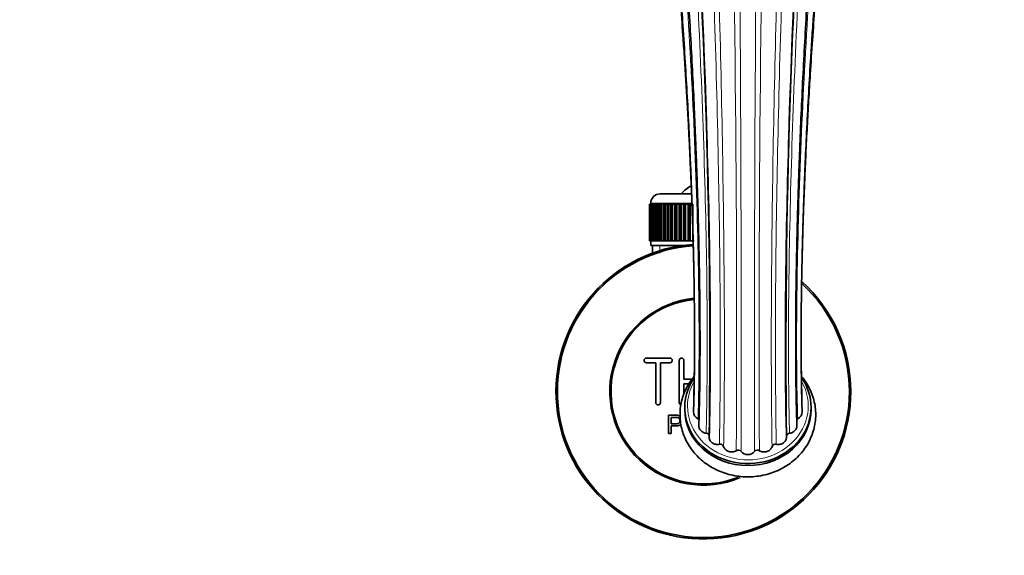
# Model space of a CAD drawing. Units: millimetres. Extents: x 0 to 1606, y 0 to 2167.
# Drawn here: x 734 to 945, y 473 to 587 of the extents above; entities that cross this region are included whole.
import ezdxf
from ezdxf import colors
from ezdxf.entities.mleader import LeaderData, LeaderLine
from ezdxf.math import Vec2, Vec3

# ---------------------------------------------------------------- set-up
doc = ezdxf.new("R2010")
doc.units = ezdxf.units.MM
doc.layers.add('DV5_Défaut', color=7, linetype='Continuous')
doc.layers.add('Défaut', color=7, linetype='Continuous')

# ---------------------------------------------------------------- blocks, each defined once
blk = doc.blocks.new('_DOT')
at = {"color": 0}
blk.add_line((0, 0), (-1, 0), dxfattribs=at)
at = {"color": 0, "const_width": 0.333}
blk.add_lwpolyline([(-0.1665, 0, 1), (0.1665, 0, 1)], format="xyb", close=True, dxfattribs=at)
blk = doc.blocks.new('SE4')
at = {"layer": 'DV5_Défaut', "color": 7, "linetype": 'Continuous', "lineweight": 35}
for p, q in [((871.2, 550.2), (877.92, 550.2)), ((868.95, 540.2), (868.95, 548)), ((868.95, 548), (868.97, 548)), ((868.95, 548), (868.95, 548)), ((868.95, 548), (868.95, 540.2)), ((868.97, 548), (869.02, 548)), ((868.97, 548), (868.97, 540.2)), ((869.02, 540.2), (869.02, 548)), ((869.02, 548), (869.08, 548)), ((869.08, 548), (869.19, 548)), ((869.08, 548), (869.08, 540.2)), ((869.19, 540.2), (869.19, 548)), ((869.19, 548), (869.29, 548)), ((869.2, 548.2), (869.2, 548)), ((869.29, 548), (869.44, 548)), ((869.29, 548), (869.29, 540.2)), ((869.44, 540.2), (869.44, 548)), ((869.44, 548), (869.58, 548)), ((869.58, 548), (869.78, 548)), ((869.58, 548), (869.58, 540.2)), ((869.78, 540.2), (869.78, 548)), ((869.78, 548), (869.96, 548)), ((869.96, 548), (870.21, 548)), ((869.96, 548), (869.96, 540.2)), ((870.21, 540.2), (870.21, 548)), ((870.21, 548), (870.43, 548)), ((870.43, 548), (870.72, 548)), ((870.43, 548), (870.43, 540.2)), ((870.72, 540.2), (870.72, 548)), ((870.72, 548), (870.98, 548)), ((870.98, 548), (871.31, 548)), ((870.98, 548), (870.98, 540.2)), ((871.31, 540.2), (871.31, 548)), ((871.31, 548), (871.6, 548)), ((871.6, 548), (871.98, 548)), ((871.6, 548), (871.6, 540.2)), ((871.98, 540.2), (871.98, 548)), ((871.98, 548), (872.3, 548)), ((872.3, 548), (872.71, 548)), ((872.3, 548), (872.3, 540.2)), ((872.71, 540.2), (872.71, 548)), ((872.71, 548), (873.04, 548)), ((873.04, 548), (873.04, 540.2)), ((873.04, 548), (873.06, 548)), ((873.06, 548), (873.5, 548)), ((873.06, 548), (873.06, 540.2)), ((873.5, 540.2), (873.5, 548)), ((873.5, 548), (873.83, 548)), ((873.83, 548), (873.83, 540.2)), ((873.83, 548), (873.88, 548)), ((873.88, 548), (874.35, 548)), ((873.88, 548), (873.88, 540.2)), ((874.35, 540.2), (874.35, 548)), ((874.35, 548), (874.68, 548)), ((874.68, 548), (874.68, 540.2)), ((874.68, 548), (874.75, 548)), ((874.75, 548), (875.25, 548)), ((874.75, 548), (874.75, 540.2)), ((875.25, 540.2), (875.25, 548)), ((875.25, 548), (875.56, 548)), ((875.56, 548), (875.56, 540.2)), ((875.56, 548), (875.67, 548)), ((875.67, 548), (876.19, 548)), ((875.67, 548), (875.67, 540.2)), ((876.19, 540.2), (876.19, 548)), ((876.19, 548), (876.49, 548)), ((876.49, 548), (876.49, 540.2)), ((876.49, 548), (876.62, 548)), ((876.62, 548), (877.16, 548)), ((876.62, 548), (876.62, 540.2)), ((877.16, 540.2), (877.16, 548)), ((877.16, 548), (877.45, 548)), ((877.45, 548), (877.45, 540.2)), ((877.45, 548), (877.61, 548)), ((877.61, 548), (878.17, 548)), ((877.61, 548), (877.61, 540.2)), ((878.17, 540.2), (878.17, 548)), ((868.97, 540.2), (868.95, 540.2)), ((868.95, 540.2), (868.95, 540.2)), ((868.97, 540.2), (869.02, 540.2)), ((869.08, 540.2), (869.02, 540.2)), ((869.08, 540.2), (869.19, 540.2)), ((869.29, 540.2), (869.19, 540.2)), ((869.2, 540.2), (869.2, 539.2)), ((869.2, 539.2), (876.11, 539.2)), ((869.29, 540.2), (869.44, 540.2)), ((869.58, 540.2), (869.44, 540.2)), ((869.58, 540.2), (869.78, 540.2)), ((869.6, 539.2), (869.6, 537.57)), ((869.96, 540.2), (869.78, 540.2)), ((869.96, 540.2), (870.21, 540.2)), ((870.43, 540.2), (870.21, 540.2)), ((870.43, 540.2), (870.72, 540.2)), ((870.98, 540.2), (870.72, 540.2)), ((870.98, 540.2), (871.31, 540.2)), ((871.6, 540.2), (871.31, 540.2)), ((871.6, 540.2), (871.98, 540.2)), ((872.3, 540.2), (871.98, 540.2)), ((872.3, 540.2), (872.71, 540.2)), ((873.04, 540.2), (872.71, 540.2)), ((873.06, 540.2), (873.04, 540.2)), ((873.06, 540.2), (873.5, 540.2)), ((873.83, 540.2), (873.5, 540.2)), ((873.88, 540.2), (873.83, 540.2)), ((873.88, 540.2), (874.35, 540.2)), ((874.68, 540.2), (874.35, 540.2)), ((874.75, 540.2), (874.68, 540.2)), ((874.75, 540.2), (875.25, 540.2)), ((875.56, 540.2), (875.25, 540.2)), ((875.67, 540.2), (875.56, 540.2)), ((875.67, 540.2), (876.19, 540.2)), ((876.49, 540.2), (876.19, 540.2)), ((876.62, 540.2), (876.49, 540.2)), ((876.62, 540.2), (877.16, 540.2)), ((877.45, 540.2), (877.16, 540.2)), ((877.61, 540.2), (877.45, 540.2)), ((877.61, 540.2), (878.17, 540.2)), ((878.44, 540.2), (878.17, 540.2)), ((873.28, 515.13), (868.28, 515.13)), ((868.28, 514.13), (870.28, 514.13)), ((870.28, 514.13), (870.28, 505.63)), ((871.28, 505.63), (871.28, 514.13)), ((871.28, 514.13), (873.28, 514.13)), ((875.28, 505.63), (875.28, 514.63)), ((876.28, 514.63), (876.28, 510.63)), ((876.28, 510.63), (878.03, 510.63)), ((877.34, 509.63), (876.28, 509.63)), ((876.28, 509.63), (876.28, 507.47)), ((873.02, 499.06), (873.02, 502.92)), ((876.45, 504.62), (876.45, 504.21)), ((903.45, 504.21), (903.45, 504.62)), ((873.53, 502.47), (873.53, 501.08)), ((873.53, 499.06), (873.02, 499.06)), ((873.53, 500.63), (873.53, 499.06))]:
    blk.add_line(p, q, dxfattribs=at)
at = {"layer": 'DV5_Défaut', "color": 7, "linetype": 'Continuous', "lineweight": 18}
for p, q in [((878, 548.2), (869.2, 548.2)), ((871.13, 539.2), (871.13, 537.57))]:
    blk.add_line(p, q, dxfattribs=at)
for centre, radius, start, end in [((-4022.28, 522.13), 4909.82, 359.68758, 1.52696), ((-9265.43, 516.84), 10153.96, 359.877841, 0.765565), ((11045.32, 516.84), 10153.96, 179.234515, 180.122159), ((5802.17, 522.13), 4909.82, 178.47331, 180.31242)]:
    blk.add_arc(centre, radius, start, end, dxfattribs=at)
at = {"layer": 'DV5_Défaut', "color": 7, "linetype": 'Continuous', "lineweight": 35}
for centre, radius, start, end in [((-759.65, 516.83), 1641.46, 359.34502, 4.37841), ((2539.55, 516.83), 1641.47, 175.6216, 180.65494), ((880.45, 546.5), 6, 114.6243, 141.9269), ((871.2, 548.2), 2, 90, 180), ((880.45, 508), 31.5, 93.9434, 0), ((880.45, 508), 31.2, 93.967, 0), ((880.45, 508), 31.5, 0, 48.1732), ((880.45, 508), 31.2, 0, 47.6632), ((880.45, 508), 20, 95.5937, 293.066), ((880.45, 508), 19.75, 95.6375, 291.803), ((868.28, 514.63), 0.5, 90, 270), ((873.28, 514.63), 0.5, 270, 90), ((875.78, 514.63), 0.5, 0, 180), ((870.78, 505.63), 0.5, 180, 0), ((875.78, 505.63), 0.5, 180, 253.9948), ((879.81, 503.56), 1.47, 175.5281, 249.3592), ((900.08, 503.56), 1.47, 290.6505, 4.0838), ((879.07, 501.59), 0.63, 44.5555, 69.2538), ((900.83, 501.59), 0.636, 111.3293, 135.5503), ((898.9, 498.4), 0.7, 93.0781, 181.6979), ((884.06, 495.99), 0.76, 20.0904, 104.5727), ((895.84, 495.97), 0.771, 76.1574, 159.1795), ((887.89, 494.66), 0.811, 40.6165, 121.2102), ((889.95, 496.42), 1.9, 220.6033, 319.3967), ((892, 494.66), 0.816, 59.0604, 139.1129)]:
    blk.add_arc(centre, radius, start, end, dxfattribs=at)
for centre, start_param, end_param in [((889.95, 504.62), 2.597454, 6.283185), ((889.95, 504.62), 0, 0.554513), ((889.95, 504.21), 3.141593, 6.283185)]:
    blk.add_ellipse(centre, major_axis=(13.5, 0), ratio=0.891007, start_param=start_param, end_param=end_param, dxfattribs=at)
at = {"layer": 'DV5_Défaut', "color": 7, "linetype": 'Continuous', "lineweight": 18}
for start_param, end_param in [(0, 3.605707), (5.825061, 6.283185)]:
    blk.add_ellipse((889.95, 504.89), major_axis=(-12.9, 0), ratio=0.891007, start_param=start_param, end_param=end_param, dxfattribs=at)
for points, knots in [([(871.13, 678.85), (871.71, 676.95), (872.35, 673.62), (873.67, 664.3), (874.36, 658.3), (875.74, 644.08), (876.43, 635.85), (877.74, 617.79), (878.36, 607.95), (879.46, 587.53), (879.94, 576.93), (880.69, 555.95), (880.97, 545.56), (881.27, 525.98), (881.31, 516.79), (881.17, 505.27), (881.11, 502.09), (881.03, 499.1)], [0, 0, 0, 0, 0.134911, 0.134911, 0.269822, 0.269822, 0.404733, 0.404733, 0.539644, 0.539644, 0.674555, 0.674555, 0.809466, 0.809466, 0.944377, 0.944377, 1, 1, 1, 1]), ([(908.77, 678.85), (908.18, 676.95), (907.54, 673.62), (906.22, 664.3), (905.53, 658.3), (904.15, 644.08), (903.46, 635.85), (902.15, 617.79), (901.53, 607.95), (900.43, 587.53), (899.95, 576.93), (899.2, 555.95), (898.93, 545.56), (898.62, 525.98), (898.59, 516.79), (898.72, 505.27), (898.78, 502.09), (898.86, 499.1)], [0, 0, 0, 0, 0.134911, 0.134911, 0.269822, 0.269822, 0.404733, 0.404733, 0.539644, 0.539644, 0.674555, 0.674555, 0.809466, 0.809466, 0.944377, 0.944377, 1, 1, 1, 1]), ([(867.35, 671.55), (868.06, 669.86), (868.82, 666.86), (870.41, 658.32), (871.24, 652.79), (872.9, 639.51), (873.72, 631.76), (875.3, 614.63), (876.04, 605.24), (877.36, 585.64), (877.93, 575.42), (878.84, 555.15), (879.17, 545.09), (879.53, 526.18), (879.57, 517.32), (879.42, 506.96), (879.37, 504.51), (879.3, 502.18)], [0, 0, 0, 0, 0.136431, 0.136431, 0.272861, 0.272861, 0.409292, 0.409292, 0.545722, 0.545722, 0.682153, 0.682153, 0.818583, 0.818583, 0.955014, 0.955014, 1, 1, 1, 1]), ([(912.54, 671.55), (911.84, 669.86), (911.07, 666.86), (909.48, 658.32), (908.65, 652.79), (907, 639.51), (906.17, 631.76), (904.6, 614.63), (903.85, 605.24), (902.53, 585.64), (901.96, 575.42), (901.06, 555.15), (900.73, 545.09), (900.36, 526.18), (900.32, 517.32), (900.47, 506.96), (900.53, 504.51), (900.6, 502.18)], [0, 0, 0, 0, 0.136431, 0.136431, 0.272861, 0.272861, 0.409292, 0.409292, 0.545722, 0.545722, 0.682153, 0.682153, 0.818583, 0.818583, 0.955014, 0.955014, 1, 1, 1, 1]), ([(879.67, 657.58), (879.73, 656.75), (879.78, 655.9), (880.3, 647.57), (880.77, 638.97), (881.66, 620.19), (882.08, 610.02), (882.83, 588.96), (883.15, 578.08), (883.66, 556.56), (883.85, 545.92), (884.06, 525.83), (884.08, 516.39), (883.98, 503.97), (883.94, 500.21), (883.87, 496.72)], [0, 0, 0, 0, 0.020596, 0.020596, 0.199572, 0.199572, 0.378547, 0.378547, 0.557522, 0.557522, 0.736498, 0.736498, 0.915473, 0.915473, 1, 1, 1, 1]), ([(900.22, 657.58), (900.16, 656.75), (900.11, 655.9), (899.59, 647.57), (899.12, 638.97), (898.23, 620.19), (897.81, 610.02), (897.06, 588.96), (896.74, 578.08), (896.23, 556.56), (896.04, 545.92), (895.83, 525.83), (895.81, 516.39), (895.91, 503.97), (895.96, 500.21), (896.03, 496.72)], [0, 0, 0, 0, 0.020601, 0.020601, 0.199576, 0.199576, 0.37855, 0.37855, 0.557525, 0.557525, 0.736499, 0.736499, 0.915473, 0.915473, 1, 1, 1, 1]), ([(881.33, 656.09), (881.34, 655.99), (881.34, 655.9), (881.75, 648.26), (882.15, 639.59), (882.9, 620.67), (883.26, 610.43), (883.89, 589.25), (884.17, 578.31), (884.6, 556.68), (884.76, 546), (884.94, 525.8), (884.96, 516.31), (884.88, 503.71), (884.83, 499.84), (884.77, 496.25)], [0, 0, 0, 0, 0.002249, 0.002249, 0.184192, 0.184192, 0.366134, 0.366134, 0.548077, 0.548077, 0.73002, 0.73002, 0.911963, 0.911963, 1, 1, 1, 1]), ([(898.56, 656.1), (898.55, 656), (898.55, 655.9), (898.15, 648.26), (897.75, 639.59), (896.99, 620.67), (896.63, 610.43), (896, 589.25), (895.72, 578.31), (895.29, 556.68), (895.13, 546), (894.95, 525.8), (894.93, 516.31), (895.02, 503.71), (895.06, 499.84), (895.12, 496.25)], [0, 0, 0, 0, 0.0023516, 0.0023516, 0.1842757, 0.1842757, 0.3661998, 0.3661998, 0.548124, 0.548124, 0.7300481, 0.7300481, 0.9119723, 0.9119723, 1, 1, 1, 1])]:
    blk.add_open_spline(points, degree=3, knots=knots, dxfattribs=at)
at = {"layer": 'DV5_Défaut', "color": 7, "linetype": 'Continuous', "lineweight": 35}
for points, knots in [([(867.86, 674.44), (868.06, 673.87), (868.4, 672.92), (868.97, 670.71), (869.5, 668.27), (869.99, 665.64), (870.45, 662.94), (870.86, 660.28), (871.23, 657.75), (871.56, 655.35), (871.86, 653.03), (872.16, 650.65), (872.46, 648.16), (872.86, 644.66), (873.37, 639.99), (873.98, 633.98), (874.58, 627.6), (875.16, 620.9), (875.73, 613.93), (876.27, 606.74), (876.78, 599.36), (877.26, 591.83), (877.71, 584.24), (878.11, 576.75), (878.45, 569.5), (878.71, 563.68), (878.88, 559.2), (879.01, 555.77), (879.14, 552.01), (879.27, 547.71), (879.4, 542.85), (879.53, 537.48), (879.63, 531.63), (879.71, 525.39), (879.73, 519.45), (879.72, 513.89), (879.67, 508.83), (879.58, 504.28), (879.51, 501.86), (879.47, 500.74)], [0, 0, 0, 0, 0.035929, 0.069346, 0.100209, 0.128487, 0.154148, 0.177162, 0.1975, 0.21514, 0.231327, 0.247646, 0.264104, 0.280701, 0.314307, 0.348438, 0.382706, 0.416992, 0.451288, 0.48559, 0.519905, 0.554233, 0.588564, 0.622292, 0.654605, 0.685486, 0.700389, 0.715114, 0.731985, 0.751702, 0.774268, 0.799687, 0.827961, 0.85909, 0.893072, 0.920429, 0.949382, 0.979925, 1, 1, 1, 1]), ([(900.42, 500.72), (900.39, 501.62), (900.33, 503.64), (900.25, 507.45), (900.19, 511.74), (900.16, 516.43), (900.17, 521.4), (900.2, 526.58), (900.26, 531.4), (900.33, 535.79), (900.42, 539.75), (900.5, 543.4), (900.6, 546.94), (900.71, 550.52), (900.87, 555.39), (901.1, 561.62), (901.42, 569.23), (901.8, 576.94), (902.21, 584.64), (902.66, 592.28), (903.14, 599.82), (903.66, 607.2), (904.2, 614.4), (904.77, 621.35), (905.34, 627.92), (905.91, 634.02), (906.39, 638.69), (906.75, 642.16), (907.03, 644.66), (907.33, 647.26), (907.66, 650.1), (908.06, 653.24), (908.5, 656.59), (909, 660.05), (909.54, 663.52), (910.07, 666.56), (910.58, 669.13), (911.05, 671.24), (911.56, 673.12), (911.86, 673.95), (912.04, 674.44)], [0, 0, 0, 0, 0.015917, 0.042422, 0.067473, 0.091065, 0.120244, 0.146817, 0.170784, 0.192143, 0.210896, 0.227417, 0.24376, 0.260241, 0.276857, 0.310484, 0.344635, 0.379046, 0.413458, 0.447863, 0.482251, 0.516632, 0.551009, 0.585375, 0.619483, 0.652267, 0.683609, 0.698745, 0.713524, 0.72912, 0.747656, 0.769155, 0.793591, 0.820937, 0.851158, 0.884214, 0.910845, 0.939032, 0.968758, 1, 1, 1, 1]), ([(865.57, 666.71), (865.78, 666.27), (866.1, 665.52), (866.67, 663.74), (867.2, 661.74), (867.69, 659.58), (868.26, 656.84), (868.92, 653.32), (869.68, 648.72), (870.38, 644.01), (871, 639.5), (871.5, 635.51), (871.95, 631.78), (872.31, 628.7), (872.59, 626.14), (872.84, 623.85), (873.11, 621.24), (873.42, 618.22), (873.75, 614.77), (874.17, 610.25), (874.65, 604.79), (875.16, 598.54), (875.63, 592.36), (876.1, 585.65), (876.56, 578.52), (876.99, 571.09), (877.3, 565.18), (877.51, 560.7), (877.66, 557.36), (877.81, 553.74), (877.97, 549.62), (878.13, 544.93), (878.28, 539.72), (878.41, 534.02), (878.51, 527.92), (878.56, 522.1), (878.56, 516.64), (878.52, 511.67), (878.45, 507.18), (878.37, 504.79), (878.34, 503.67)], [0, 0, 0, 0, 0.034204, 0.06589, 0.094986, 0.121429, 0.145182, 0.183013, 0.220961, 0.259019, 0.287243, 0.312972, 0.335836, 0.355797, 0.367536, 0.380125, 0.39462, 0.411034, 0.429379, 0.44967, 0.481564, 0.512563, 0.542632, 0.571753, 0.608964, 0.644072, 0.677035, 0.692706, 0.707878, 0.724799, 0.744711, 0.767621, 0.793536, 0.822462, 0.8544, 0.889348, 0.917534, 0.947403, 0.978945, 1, 1, 1, 1]), ([(901.55, 503.66), (901.53, 504.55), (901.46, 506.55), (901.39, 510.32), (901.34, 514.55), (901.32, 519.15), (901.34, 524.02), (901.4, 529.09), (901.48, 533.79), (901.57, 538.06), (901.67, 541.9), (901.78, 545.46), (901.9, 548.93), (902.03, 552.45), (902.22, 557.25), (902.5, 563.38), (902.89, 570.91), (903.27, 577.59), (903.64, 583.37), (903.97, 588.21), (904.32, 593.11), (904.69, 597.99), (905.06, 602.63), (905.42, 606.87), (905.75, 610.6), (906.06, 613.86), (906.35, 616.91), (906.69, 620.35), (907.12, 624.47), (907.64, 629.26), (908.22, 634.13), (908.74, 638.27), (909.18, 641.61), (909.55, 644.26), (909.91, 646.71), (910.27, 649.01), (910.63, 651.27), (911.03, 653.62), (911.49, 656.1), (911.99, 658.62), (912.53, 661.09), (913.11, 663.36), (913.73, 665.38), (914.1, 666.21), (914.32, 666.71)], [0, 0, 0, 0, 0.0168, 0.044207, 0.070081, 0.094413, 0.124448, 0.151731, 0.176257, 0.19803, 0.217051, 0.23399, 0.250926, 0.268006, 0.285229, 0.320086, 0.355496, 0.392011, 0.414597, 0.437679, 0.461249, 0.485296, 0.508797, 0.530071, 0.549107, 0.565921, 0.580882, 0.59741, 0.621448, 0.649191, 0.679625, 0.709149, 0.728147, 0.746598, 0.764506, 0.781877, 0.799264, 0.819311, 0.84233, 0.868268, 0.897067, 0.928668, 0.963005, 1, 1, 1, 1]), ([(865.81, 658.87), (865.96, 658.57), (866.21, 658.06), (866.68, 656.73), (867.15, 655.18), (867.61, 653.43), (868.04, 651.58), (868.42, 649.83), (868.74, 648.28), (868.99, 646.99), (869.2, 645.87), (869.39, 644.79), (869.6, 643.6), (869.85, 642.15), (870.18, 640.13), (870.58, 637.51), (871.05, 634.31), (871.51, 630.93), (871.96, 627.45), (872.49, 623.11), (873.09, 617.82), (873.76, 611.47), (874.39, 604.93), (874.98, 598.21), (875.55, 591.23), (876.01, 584.96), (876.39, 579.43), (876.69, 574.75), (876.97, 570), (877.23, 565.39), (877.43, 561.37), (877.59, 558.04), (877.71, 555.36), (877.8, 553.22), (877.88, 551.36), (877.95, 549.46), (878.04, 547.06), (878.14, 544.09), (878.25, 540.58), (878.34, 536.83), (878.4, 534.29), (878.42, 533.08)], [0, 0, 0, 0, 0.03789, 0.073321, 0.10618, 0.136366, 0.163792, 0.188028, 0.205815, 0.220797, 0.232941, 0.243349, 0.255689, 0.270261, 0.287087, 0.31437, 0.342773, 0.370751, 0.398285, 0.425361, 0.469467, 0.512994, 0.556202, 0.599055, 0.641984, 0.686528, 0.714094, 0.742283, 0.771096, 0.799698, 0.825193, 0.843858, 0.86016, 0.87409, 0.883114, 0.894333, 0.909217, 0.927774, 0.950014, 0.975948, 1, 1, 1, 1]), ([(901.48, 533.54), (901.48, 533.64), (901.5, 534.53), (901.53, 536.1), (901.59, 538.32), (901.66, 541), (901.76, 544.4), (901.91, 548.61), (902.1, 553.44), (902.33, 558.78), (902.62, 564.48), (902.93, 570.15), (903.3, 576.35), (903.74, 583.06), (904.27, 590.24), (904.83, 597.26), (905.43, 604.11), (906.07, 610.82), (906.69, 616.82), (907.29, 622.18), (907.86, 626.9), (908.44, 631.38), (909.01, 635.46), (909.54, 639.06), (910.05, 642.17), (910.5, 644.83), (910.84, 646.66), (911.08, 647.91), (911.26, 648.81), (911.48, 649.88), (911.75, 651.13), (912.07, 652.52), (912.42, 653.99), (912.82, 655.45), (913.23, 656.82), (913.67, 658.05), (913.93, 658.57), (914.08, 658.87)], [0, 0, 0, 0, 0.0019633, 0.0176355, 0.0310473, 0.0453182, 0.0695166, 0.0958722, 0.1243692, 0.158999, 0.1936457, 0.2278229, 0.2615284, 0.305724, 0.3494854, 0.3932427, 0.4369769, 0.4808255, 0.5259282, 0.5607016, 0.5962566, 0.632423, 0.6669772, 0.6992071, 0.7291495, 0.756586, 0.7809827, 0.7898959, 0.7999975, 0.8135341, 0.8304779, 0.8507751, 0.8743608, 0.9011636, 0.931102, 0.9640832, 1, 1, 1, 1]), ([(877.02, 642.14), (877.37, 637.6), (877.72, 632.75), (878.66, 618.52), (879.24, 608.58), (880.25, 587.96), (880.69, 577.28), (881.39, 556.14), (881.64, 545.67), (881.93, 525.94), (881.96, 516.67), (881.83, 504.88), (881.77, 501.52), (881.69, 498.38)], [0, 0, 0, 0, 0.111747, 0.111747, 0.312221, 0.312221, 0.512695, 0.512695, 0.713169, 0.713169, 0.913643, 0.913643, 1, 1, 1, 1]), ([(902.87, 642.14), (902.52, 637.6), (902.17, 632.75), (901.23, 618.52), (900.66, 608.58), (899.64, 587.96), (899.2, 577.28), (898.5, 556.14), (898.25, 545.67), (897.96, 525.94), (897.94, 516.67), (898.06, 504.88), (898.12, 501.52), (898.2, 498.38)], [0, 0, 0, 0, 0.111747, 0.111747, 0.312221, 0.312221, 0.512695, 0.512695, 0.713169, 0.713169, 0.913643, 0.913643, 1, 1, 1, 1]), ([(878.56, 518.03), (878.56, 516.74), (878.54, 513.88), (878.48, 509.99), (878.42, 507.77), (878.39, 506.7)], [0, 0, 0, 0, 0.319353, 0.721503, 1, 1, 1, 1]), ([(901.5, 506.71), (901.47, 507.85), (901.4, 510.15), (901.35, 514.32), (901.33, 517.37), (901.33, 518.85)], [0, 0, 0, 0, 0.278486, 0.660717, 1, 1, 1, 1]), ([(878.49, 511.24), (878.15, 510.84), (877.51, 509.98), (876.71, 508.59), (876.09, 507.11), (875.67, 505.57), (875.45, 504), (875.43, 502.41), (875.62, 500.85), (876, 499.31), (876.58, 497.83), (877.34, 496.43), (878.28, 495.12), (879.38, 493.91), (880.62, 492.83), (882, 491.9), (883.49, 491.12), (885.08, 490.5), (886.73, 490.06), (888.44, 489.81), (890.16, 489.73), (891.89, 489.85), (893.59, 490.16), (895.24, 490.65), (896.81, 491.31), (898.29, 492.15), (899.65, 493.14), (900.88, 494.27), (901.94, 495.53), (902.83, 496.9), (903.54, 498.36), (904.06, 499.87), (904.37, 501.43), (904.48, 503.01), (904.39, 504.59), (904.09, 506.14), (903.6, 507.65), (902.92, 509.09), (902.17, 510.28), (901.64, 510.97), (901.42, 511.23)], [0, 0, 0, 0, 0.025764, 0.052455, 0.079021, 0.105466, 0.131806, 0.158066, 0.184281, 0.210477, 0.236694, 0.262964, 0.289317, 0.31577, 0.34233, 0.368997, 0.395762, 0.422612, 0.449534, 0.476514, 0.50354, 0.5306, 0.557681, 0.584771, 0.611854, 0.638913, 0.665928, 0.692875, 0.719731, 0.746477, 0.773101, 0.799601, 0.825986, 0.852279, 0.87851, 0.904711, 0.930913, 0.957155, 0.983467, 1, 1, 1, 1]), ([(878.41, 506.43), (878.4, 506.47), (878.4, 506.51), (878.4, 506.6), (878.4, 506.65), (878.4, 506.7)], [0, 0, 0, 0, 0.439008, 0.439008, 1, 1, 1, 1]), ([(873.02, 502.92), (873.58, 502.92), (874.14, 502.94), (874.97, 502.91), (875.24, 502.88), (875.47, 502.75)], [0, 0, 0, 0, 0.679988, 0.679988, 1, 1, 1, 1]), ([(873.53, 501.08), (873.89, 501.08), (874.25, 501.07), (874.61, 501.09), (874.74, 501.09), (874.87, 501.1), (875, 501.14), (875.06, 501.16), (875.13, 501.19), (875.19, 501.23), (875.25, 501.27), (875.3, 501.32), (875.34, 501.38), (875.37, 501.43), (875.4, 501.49), (875.42, 501.55), (875.44, 501.64), (875.45, 501.73), (875.45, 501.83), (875.44, 501.91), (875.43, 501.99), (875.4, 502.07), (875.37, 502.14), (875.32, 502.21), (875.27, 502.27), (875.22, 502.33), (875.16, 502.37), (875.1, 502.4), (875.04, 502.43), (874.98, 502.44), (874.91, 502.45), (874.64, 502.49), (874.36, 502.47), (874.08, 502.47), (873.9, 502.47), (873.72, 502.47), (873.53, 502.47)], [0, 0, 0, 0, 0.231765, 0.231765, 0.231765, 0.316277, 0.316277, 0.316277, 0.361783, 0.361783, 0.361783, 0.408006, 0.408006, 0.408006, 0.448771, 0.448771, 0.448771, 0.50874, 0.50874, 0.50874, 0.561715, 0.561715, 0.561715, 0.615279, 0.615279, 0.615279, 0.661556, 0.661556, 0.661556, 0.702535, 0.702535, 0.702535, 0.881689, 0.881689, 0.881689, 1, 1, 1, 1]), ([(875.63, 500.96), (875.51, 500.84), (875.36, 500.76), (874.93, 500.63), (874.65, 500.63), (874.09, 500.63), (873.81, 500.63), (873.53, 500.63)], [0, 0, 0, 0, 0.231594, 0.231594, 0.615797, 0.615797, 1, 1, 1, 1]), ([(881.03, 499.1), (880.89, 499.12), (880.76, 499.14), (880.5, 499.23), (880.37, 499.28), (880.14, 499.42), (880.04, 499.5), (879.85, 499.68), (879.77, 499.78), (879.57, 500.1), (879.49, 500.35), (879.48, 500.64), (879.48, 500.69), (879.48, 500.74)], [0, 0, 0, 0, 0.1565823, 0.1565823, 0.3131645, 0.3131645, 0.4697468, 0.4697468, 0.6263291, 0.6263291, 0.9394936, 0.9394936, 1, 1, 1, 1]), ([(881.69, 498.38), (881.7, 498.47), (881.69, 498.55), (881.63, 498.72), (881.58, 498.79), (881.4, 498.99), (881.22, 499.08), (881.03, 499.1)], [0, 0, 0, 0, 0.25, 0.25, 0.5, 0.5, 1, 1, 1, 1]), ([(900.41, 500.73), (900.42, 500.68), (900.42, 500.64), (900.4, 500.35), (900.33, 500.11), (900.13, 499.78), (900.04, 499.68), (899.86, 499.5), (899.75, 499.42), (899.52, 499.28), (899.4, 499.23), (899.14, 499.14), (899, 499.12), (898.86, 499.1)], [0, 0, 0, 0, 0.056056, 0.056056, 0.370704, 0.370704, 0.528028, 0.528028, 0.685352, 0.685352, 0.842676, 0.842676, 1, 1, 1, 1]), ([(883.87, 496.72), (883.73, 496.69), (883.59, 496.68), (883.32, 496.68), (883.17, 496.69), (882.91, 496.75), (882.77, 496.79), (882.52, 496.9), (882.41, 496.97), (882.09, 497.22), (881.93, 497.42), (881.71, 497.88), (881.67, 498.13), (881.69, 498.38)], [0, 0, 0, 0, 0.125, 0.125, 0.25, 0.25, 0.375, 0.375, 0.5, 0.5, 0.75, 0.75, 1, 1, 1, 1]), ([(898.19, 498.06), (898.19, 498.05), (898.19, 498.03), (898.16, 497.89), (898.13, 497.77), (897.97, 497.42), (897.8, 497.22), (897.49, 496.97), (897.37, 496.9), (897.12, 496.79), (896.99, 496.75), (896.72, 496.69), (896.58, 496.68), (896.3, 496.68), (896.16, 496.69), (896.03, 496.72)], [0, 0, 0, 0, 0.02015, 0.02015, 0.160129, 0.160129, 0.440086, 0.440086, 0.580064, 0.580064, 0.720043, 0.720043, 0.860021, 0.860021, 1, 1, 1, 1]), ([(887.47, 495.36), (887.35, 495.29), (887.23, 495.23), (886.97, 495.14), (886.83, 495.11), (886.55, 495.08), (886.41, 495.08), (886.13, 495.11), (886, 495.14), (885.6, 495.27), (885.37, 495.41), (884.99, 495.78), (884.85, 496), (884.77, 496.25)], [0, 0, 0, 0, 0.125, 0.125, 0.25, 0.25, 0.375, 0.375, 0.5, 0.5, 0.75, 0.75, 1, 1, 1, 1]), ([(895.12, 496.25), (895.08, 496.13), (895.03, 496.01), (894.89, 495.79), (894.81, 495.69), (894.53, 495.42), (894.29, 495.27), (893.9, 495.14), (893.76, 495.11), (893.48, 495.08), (893.34, 495.08), (892.92, 495.13), (892.66, 495.22), (892.42, 495.36)], [0, 0, 0, 0, 0.125, 0.125, 0.25, 0.25, 0.5, 0.5, 0.625, 0.625, 0.75, 0.75, 1, 1, 1, 1])]:
    blk.add_open_spline(points, degree=3, knots=knots, dxfattribs=at)

msp = doc.modelspace()

# ---------------------------------------------------------------- block references
at = {"layer": 'Défaut'}
msp.add_blockref('SE4', (0, 0), dxfattribs=at)

# ---------------------------------------------------------------- leaders
at = {"layer": 'Défaut', "color": 7, "linetype": 'Continuous', "lineweight": 18}
ml = msp.add_multileader_mtext('Standard', dxfattribs=at)
ml.set_content('{\\pxsm0.9;\\fSolid Edge ISO|b1||i0||c0|p34;\\W1.;24/11/2016\\P}', color=256)
ml.set_leader_properties()
ml.set_arrow_properties(name='DOT')
ml.build(insert=Vec2(0, 0))
ml.multileader.update_dxf_attribs({"leader_type": 0, "dogleg_length": 0, "arrow_head_size": 12})
ctx = ml.context
ctx.base_point, ctx.char_height, ctx.arrow_head_size, ctx.landing_gap_size = Vec3(1195.55, 2159.56), 12, 12, 4.2
notes = []
notes.append((ctx, [(0, (0, 0, 0), (0, 0), (1, 0), 1, [])]))
ctx.mtext.insert = Vec3(1197.55, 2165.68)
for ctx, leaders in notes:
    for number, flags, end, landing, length, lines in leaders:
        leader = LeaderData()
        leader.index, (leader.has_last_leader_line, leader.has_dogleg_vector, leader.attachment_direction) = number, flags
        leader.last_leader_point, leader.dogleg_vector, leader.dogleg_length = Vec3(end), Vec3(landing), length
        for number, points, colour, breaks in lines:
            line = LeaderLine()
            line.index, line.vertices, line.color, line.breaks = number, Vec3.list(points), colors.encode_raw_color(colour), breaks
            leader.lines.append(line)
        ctx.leaders.append(leader)

doc.saveas('drawing.dxf')
